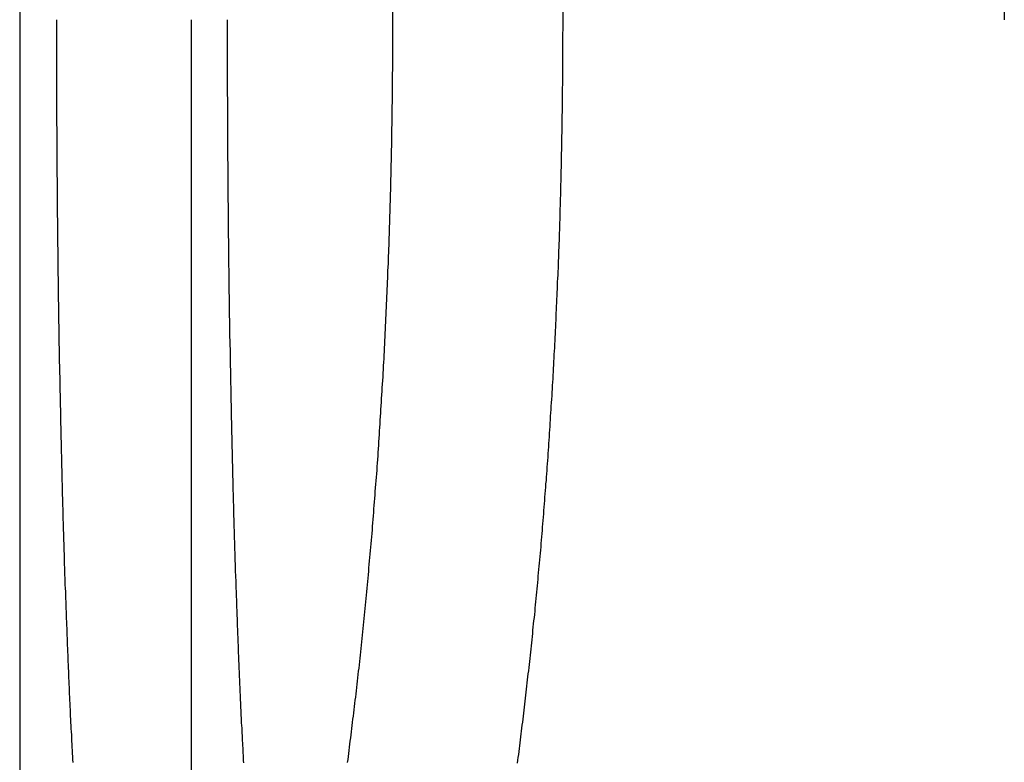
# Model space of a CAD drawing. Extents: x -150 to 650, y -850 to 117.
# Drawn here: x -110 to -104, y 54 to 59 of the extents above; entities that cross this region are included whole.
import ezdxf

# ---------------------------------------------------------------- set-up
doc = ezdxf.new("R2010")
doc.units = 0
doc.header["$LTSCALE"] = 20
doc.linetypes.add('HIDDEN', pattern=[0.375, 0.25, -0.125])
doc.layers.get('0').update_dxf_attribs({"linetype": 'CONTINUOUS'})

# ---------------------------------------------------------------- blocks, each defined once
blk = doc.blocks.new('A$C61E4B6FD')
at = {"color": 3, "linetype": 'CONTINUOUS', "extrusion": (0, 1, -2e-16)}
for p, q in [((-110, 95.99994), (-110, 46)), ((-107.8262, 83.5), (-107.8262, 58.5))]:
    blk.add_line(p, q, dxfattribs=at)
at = {"color": 1, "linetype": 'HIDDEN', "extrusion": (0, 1, -2e-16)}
for p, q in [((-109, 95.99994), (-109, 46)), ((-106.83242, 58.5), (-106.83242, 83.5)), ((-104.26038, 83.5), (-104.26038, 58.5))]:
    blk.add_line(p, q, dxfattribs=at)
at = {"color": 3}
for points in [[(-107.826, 58.5, 0), (-107.826, 58.4792, 0), (-107.826, 58.4584, 0), (-107.826, 58.4375, 0), (-107.826, 58.4166, 0), (-107.826, 58.3958, 0), (-107.826, 58.3748, 0), (-107.826, 58.3539, 0), (-107.827, 58.333, 0), (-107.827, 58.312, 0), (-107.827, 58.291, 0), (-107.827, 58.27, 0), (-107.827, 58.249, 0), (-107.827, 58.228, 0), (-107.827, 58.2069, 0), (-107.828, 58.1859, 0), (-107.828, 58.1648, 0), (-107.828, 58.1437, 0), (-107.828, 58.1226, 0), (-107.828, 58.1015, 0), (-107.829, 58.0803, 0), (-107.829, 58.0592, 0), (-107.829, 58.038, 0), (-107.829, 58.0168, 0), (-107.83, 57.9956, 0), (-107.83, 57.9744, 0), (-107.83, 57.9532, 0), (-107.83, 57.932, 0), (-107.831, 57.9108, 0), (-107.831, 57.8895, 0), (-107.832, 57.8683, 0), (-107.832, 57.847, 0), (-107.832, 57.8257, 0), (-107.833, 57.8044, 0), (-107.833, 57.7831, 0), (-107.833, 57.7618, 0), (-107.834, 57.7405, 0), (-107.834, 57.7192, 0), (-107.835, 57.6978, 0), (-107.835, 57.6765, 0), (-107.836, 57.6552, 0), (-107.836, 57.6338, 0), (-107.837, 57.6125, 0), (-107.837, 57.5911, 0), (-107.838, 57.5697, 0), (-107.838, 57.5484, 0), (-107.839, 57.527, 0), (-107.839, 57.5056, 0), (-107.84, 57.4842, 0), (-107.84, 57.4628, 0), (-107.841, 57.4414, 0), (-107.842, 57.42, 0), (-107.842, 57.3986, 0), (-107.843, 57.3772, 0), (-107.844, 57.3558, 0), (-107.844, 57.3344, 0), (-107.845, 57.313, 0), (-107.846, 57.2916, 0), (-107.846, 57.2702, 0), (-107.847, 57.2488, 0), (-107.848, 57.2274, 0), (-107.848, 57.206, 0), (-107.849, 57.1846, 0), (-107.85, 57.1632, 0), (-107.851, 57.1418, 0), (-107.852, 57.1204, 0), (-107.852, 57.099, 0), (-107.853, 57.0776, 0), (-107.854, 57.0562, 0), (-107.855, 57.0348, 0), (-107.856, 57.0134, 0), (-107.856, 56.992, 0), (-107.857, 56.9707, 0), (-107.858, 56.9493, 0), (-107.859, 56.9279, 0), (-107.86, 56.9066, 0), (-107.861, 56.8852, 0), (-107.862, 56.8639, 0), (-107.863, 56.8425, 0), (-107.864, 56.8212, 0), (-107.865, 56.7999, 0), (-107.866, 56.7785, 0), (-107.867, 56.7572, 0), (-107.868, 56.7359, 0), (-107.869, 56.7146, 0), (-107.87, 56.6933, 0), (-107.871, 56.6721, 0), (-107.872, 56.6508, 0), (-107.873, 56.6295, 0), (-107.874, 56.6083, 0), (-107.875, 56.587, 0), (-107.876, 56.5658, 0), (-107.877, 56.5446, 0), (-107.878, 56.5234, 0), (-107.88, 56.5022, 0), (-107.881, 56.481, 0), (-107.882, 56.4599, 0), (-107.883, 56.4387, 0), (-107.884, 56.4175, 0), (-107.886, 56.3964, 0), (-107.887, 56.3753, 0), (-107.888, 56.3542, 0), (-107.889, 56.3331, 0), (-107.89, 56.312, 0), (-107.892, 56.291, 0), (-107.893, 56.2699, 0), (-107.894, 56.2489, 0), (-107.896, 56.2279, 0), (-107.897, 56.2069, 0), (-107.898, 56.1859, 0), (-107.9, 56.1649, 0), (-107.901, 56.144, 0), (-107.902, 56.1231, 0), (-107.904, 56.1022, 0), (-107.905, 56.0813, 0), (-107.906, 56.0604, 0), (-107.908, 56.0395, 0), (-107.909, 56.0187, 0), (-107.911, 55.9979, 0), (-107.912, 55.9771, 0), (-107.913, 55.9563, 0), (-107.915, 55.9356, 0), (-107.916, 55.9148, 0), (-107.918, 55.8941, 0), (-107.919, 55.8734, 0), (-107.921, 55.8528, 0), (-107.922, 55.8321, 0), (-107.924, 55.8115, 0), (-107.925, 55.7909, 0), (-107.927, 55.7703, 0), (-107.929, 55.7497, 0), (-107.93, 55.7292, 0), (-107.932, 55.7087, 0), (-107.933, 55.6882, 0), (-107.935, 55.6678, 0), (-107.937, 55.6473, 0), (-107.938, 55.6269, 0), (-107.94, 55.6065, 0), (-107.941, 55.5862, 0), (-107.943, 55.5658, 0), (-107.945, 55.5455, 0), (-107.946, 55.5253, 0), (-107.948, 55.505, 0), (-107.95, 55.4848, 0), (-107.952, 55.4646, 0), (-107.953, 55.4444, 0), (-107.955, 55.4243, 0), (-107.957, 55.4041, 0), (-107.959, 55.384, 0), (-107.96, 55.364, 0), (-107.962, 55.3439, 0), (-107.964, 55.3239, 0), (-107.966, 55.304, 0), (-107.967, 55.284, 0), (-107.969, 55.2641, 0), (-107.971, 55.2442, 0), (-107.973, 55.2243, 0), (-107.975, 55.2045, 0), (-107.977, 55.1847, 0), (-107.979, 55.1649, 0), (-107.98, 55.1452, 0), (-107.982, 55.1255, 0), (-107.984, 55.1058, 0), (-107.986, 55.0862, 0), (-107.988, 55.0666, 0), (-107.99, 55.047, 0), (-107.992, 55.0275, 0), (-107.994, 55.0079, 0), (-107.996, 54.9885, 0), (-107.998, 54.969, 0), (-108, 54.9496, 0), (-108.002, 54.9302, 0), (-108.004, 54.9109, 0), (-108.006, 54.8916, 0), (-108.008, 54.8723, 0), (-108.01, 54.8531, 0), (-108.012, 54.8339, 0), (-108.014, 54.8147, 0), (-108.016, 54.7956, 0), (-108.018, 54.7765, 0), (-108.02, 54.7574, 0), (-108.022, 54.7384, 0), (-108.024, 54.7194, 0), (-108.026, 54.7005, 0), (-108.028, 54.6816, 0), (-108.031, 54.6627, 0), (-108.033, 54.6439, 0), (-108.035, 54.6251, 0), (-108.037, 54.6063, 0), (-108.039, 54.5876, 0), (-108.041, 54.5689, 0), (-108.043, 54.5503, 0), (-108.046, 54.5317, 0), (-108.048, 54.5131, 0), (-108.05, 54.4946, 0), (-108.052, 54.4762, 0), (-108.054, 54.4577, 0), (-108.057, 54.4393, 0), (-108.059, 54.421, 0), (-108.061, 54.4027, 0), (-108.063, 54.3844, 0), (-108.065, 54.3662, 0), (-108.068, 54.348, 0), (-108.07, 54.3299, 0), (-108.072, 54.3118, 0), (-108.075, 54.2937, 0), (-108.077, 54.2757, 0), (-108.079, 54.2577, 0), (-108.081, 54.2398, 0), (-108.084, 54.2219, 0), (-108.086, 54.2041, 0), (-108.088, 54.1863, 0), (-108.091, 54.1686, 0)], [(-109.689, 54.1686, 0), (-109.69, 54.1863, 0), (-109.691, 54.2041, 0), (-109.692, 54.2219, 0), (-109.693, 54.2398, 0), (-109.694, 54.2577, 0), (-109.695, 54.2757, 0), (-109.696, 54.2937, 0), (-109.696, 54.3118, 0), (-109.697, 54.3299, 0), (-109.698, 54.348, 0), (-109.699, 54.3662, 0), (-109.7, 54.3844, 0), (-109.701, 54.4027, 0), (-109.702, 54.421, 0), (-109.703, 54.4393, 0), (-109.704, 54.4577, 0), (-109.704, 54.4762, 0), (-109.705, 54.4946, 0), (-109.706, 54.5131, 0), (-109.707, 54.5317, 0), (-109.708, 54.5503, 0), (-109.709, 54.5689, 0), (-109.709, 54.5876, 0), (-109.71, 54.6063, 0), (-109.711, 54.6251, 0), (-109.712, 54.6439, 0), (-109.713, 54.6627, 0), (-109.714, 54.6816, 0), (-109.714, 54.7005, 0), (-109.715, 54.7194, 0), (-109.716, 54.7384, 0), (-109.717, 54.7574, 0), (-109.718, 54.7765, 0), (-109.718, 54.7956, 0), (-109.719, 54.8147, 0), (-109.72, 54.8339, 0), (-109.721, 54.8531, 0), (-109.721, 54.8723, 0), (-109.722, 54.8916, 0), (-109.723, 54.9109, 0), (-109.724, 54.9302, 0), (-109.724, 54.9496, 0), (-109.725, 54.969, 0), (-109.726, 54.9885, 0), (-109.727, 55.0079, 0), (-109.727, 55.0275, 0), (-109.728, 55.047, 0), (-109.729, 55.0666, 0), (-109.729, 55.0862, 0), (-109.73, 55.1058, 0), (-109.731, 55.1255, 0), (-109.732, 55.1452, 0), (-109.732, 55.1649, 0), (-109.733, 55.1847, 0), (-109.734, 55.2045, 0), (-109.734, 55.2243, 0), (-109.735, 55.2442, 0), (-109.736, 55.2641, 0), (-109.736, 55.284, 0), (-109.737, 55.304, 0), (-109.738, 55.3239, 0), (-109.738, 55.3439, 0), (-109.739, 55.364, 0), (-109.739, 55.384, 0), (-109.74, 55.4041, 0), (-109.741, 55.4243, 0), (-109.741, 55.4444, 0), (-109.742, 55.4646, 0), (-109.743, 55.4848, 0), (-109.743, 55.505, 0), (-109.744, 55.5253, 0), (-109.744, 55.5455, 0), (-109.745, 55.5658, 0), (-109.746, 55.5862, 0), (-109.746, 55.6065, 0), (-109.747, 55.6269, 0), (-109.747, 55.6473, 0), (-109.748, 55.6678, 0), (-109.748, 55.6882, 0), (-109.749, 55.7087, 0), (-109.75, 55.7292, 0), (-109.75, 55.7497, 0), (-109.751, 55.7703, 0), (-109.751, 55.7909, 0), (-109.752, 55.8115, 0), (-109.752, 55.8321, 0), (-109.753, 55.8528, 0), (-109.753, 55.8734, 0), (-109.754, 55.8941, 0), (-109.754, 55.9148, 0), (-109.755, 55.9356, 0), (-109.755, 55.9563, 0), (-109.756, 55.9771, 0), (-109.756, 55.9979, 0), (-109.757, 56.0187, 0), (-109.757, 56.0395, 0), (-109.758, 56.0604, 0), (-109.758, 56.0813, 0), (-109.759, 56.1022, 0), (-109.759, 56.1231, 0), (-109.76, 56.144, 0), (-109.76, 56.1649, 0), (-109.761, 56.1859, 0), (-109.761, 56.2069, 0), (-109.761, 56.2279, 0), (-109.762, 56.2489, 0), (-109.762, 56.2699, 0), (-109.763, 56.291, 0), (-109.763, 56.312, 0), (-109.764, 56.3331, 0), (-109.764, 56.3542, 0), (-109.764, 56.3753, 0), (-109.765, 56.3964, 0), (-109.765, 56.4175, 0), (-109.766, 56.4387, 0), (-109.766, 56.4599, 0), (-109.766, 56.481, 0), (-109.767, 56.5022, 0), (-109.767, 56.5234, 0), (-109.768, 56.5446, 0), (-109.768, 56.5658, 0), (-109.768, 56.587, 0), (-109.769, 56.6083, 0), (-109.769, 56.6295, 0), (-109.769, 56.6508, 0), (-109.77, 56.6721, 0), (-109.77, 56.6933, 0), (-109.77, 56.7146, 0), (-109.771, 56.7359, 0), (-109.771, 56.7572, 0), (-109.771, 56.7785, 0), (-109.772, 56.7999, 0), (-109.772, 56.8212, 0), (-109.772, 56.8425, 0), (-109.773, 56.8639, 0), (-109.773, 56.8852, 0), (-109.773, 56.9066, 0), (-109.774, 56.9279, 0), (-109.774, 56.9493, 0), (-109.774, 56.9707, 0), (-109.774, 56.992, 0), (-109.775, 57.0134, 0), (-109.775, 57.0348, 0), (-109.775, 57.0562, 0), (-109.775, 57.0776, 0), (-109.776, 57.099, 0), (-109.776, 57.1204, 0), (-109.776, 57.1418, 0), (-109.776, 57.1632, 0), (-109.777, 57.1846, 0), (-109.777, 57.206, 0), (-109.777, 57.2274, 0), (-109.777, 57.2488, 0), (-109.778, 57.2702, 0), (-109.778, 57.2916, 0), (-109.778, 57.313, 0), (-109.778, 57.3344, 0), (-109.779, 57.3558, 0), (-109.779, 57.3772, 0), (-109.779, 57.3986, 0), (-109.779, 57.42, 0), (-109.779, 57.4414, 0), (-109.78, 57.4628, 0), (-109.78, 57.4842, 0), (-109.78, 57.5056, 0), (-109.78, 57.527, 0), (-109.78, 57.5484, 0), (-109.78, 57.5697, 0), (-109.781, 57.5911, 0), (-109.781, 57.6125, 0), (-109.781, 57.6338, 0), (-109.781, 57.6552, 0), (-109.781, 57.6765, 0), (-109.781, 57.6978, 0), (-109.782, 57.7192, 0), (-109.782, 57.7405, 0), (-109.782, 57.7618, 0), (-109.782, 57.7831, 0), (-109.782, 57.8044, 0), (-109.782, 57.8257, 0), (-109.782, 57.847, 0), (-109.782, 57.8683, 0), (-109.783, 57.8895, 0), (-109.783, 57.9108, 0), (-109.783, 57.932, 0), (-109.783, 57.9532, 0), (-109.783, 57.9744, 0), (-109.783, 57.9956, 0), (-109.783, 58.0168, 0), (-109.783, 58.038, 0), (-109.783, 58.0592, 0), (-109.783, 58.0803, 0), (-109.783, 58.1015, 0), (-109.783, 58.1226, 0), (-109.784, 58.1437, 0), (-109.784, 58.1648, 0), (-109.784, 58.1859, 0), (-109.784, 58.2069, 0), (-109.784, 58.228, 0), (-109.784, 58.249, 0), (-109.784, 58.27, 0), (-109.784, 58.291, 0), (-109.784, 58.312, 0), (-109.784, 58.333, 0), (-109.784, 58.3539, 0), (-109.784, 58.3748, 0), (-109.784, 58.3958, 0), (-109.784, 58.4166, 0), (-109.784, 58.4375, 0), (-109.784, 58.4584, 0), (-109.784, 58.4792, 0), (-109.784, 58.5, 0)], [(-108.79, 58.5, 0), (-108.79, 58.4832, 0), (-108.79, 58.4664, 0), (-108.79, 58.4496, 0), (-108.79, 58.4328, 0), (-108.79, 58.416, 0), (-108.79, 58.3991, 0), (-108.79, 58.3823, 0), (-108.79, 58.3654, 0), (-108.79, 58.3485, 0), (-108.79, 58.3316, 0), (-108.79, 58.3147, 0), (-108.79, 58.2978, 0), (-108.79, 58.2809, 0), (-108.79, 58.2639, 0), (-108.79, 58.247, 0), (-108.79, 58.23, 0), (-108.79, 58.2131, 0), (-108.79, 58.1961, 0), (-108.79, 58.1791, 0), (-108.79, 58.1621, 0), (-108.79, 58.1451, 0), (-108.79, 58.128, 0), (-108.79, 58.111, 0), (-108.79, 58.094, 0), (-108.79, 58.0769, 0), (-108.79, 58.0599, 0), (-108.789, 58.0428, 0), (-108.789, 58.0257, 0), (-108.789, 58.0086, 0), (-108.789, 57.9916, 0), (-108.789, 57.9745, 0), (-108.789, 57.9573, 0), (-108.789, 57.9402, 0), (-108.789, 57.9231, 0), (-108.789, 57.906, 0), (-108.789, 57.8888, 0), (-108.789, 57.8717, 0), (-108.789, 57.8546, 0), (-108.788, 57.8374, 0), (-108.788, 57.8202, 0), (-108.788, 57.8031, 0), (-108.788, 57.7859, 0), (-108.788, 57.7687, 0), (-108.788, 57.7515, 0), (-108.788, 57.7343, 0), (-108.788, 57.7171, 0), (-108.788, 57.6999, 0), (-108.788, 57.6827, 0), (-108.787, 57.6655, 0), (-108.787, 57.6483, 0), (-108.787, 57.6311, 0), (-108.787, 57.6139, 0), (-108.787, 57.5966, 0), (-108.787, 57.5794, 0), (-108.787, 57.5622, 0), (-108.786, 57.5449, 0), (-108.786, 57.5277, 0), (-108.786, 57.5105, 0), (-108.786, 57.4932, 0), (-108.786, 57.476, 0), (-108.786, 57.4587, 0), (-108.786, 57.4415, 0), (-108.785, 57.4242, 0), (-108.785, 57.407, 0), (-108.785, 57.3897, 0), (-108.785, 57.3724, 0), (-108.785, 57.3552, 0), (-108.785, 57.3379, 0), (-108.784, 57.3207, 0), (-108.784, 57.3034, 0), (-108.784, 57.2861, 0), (-108.784, 57.2689, 0), (-108.784, 57.2516, 0), (-108.784, 57.2344, 0), (-108.783, 57.2171, 0), (-108.783, 57.1998, 0), (-108.783, 57.1826, 0), (-108.783, 57.1653, 0), (-108.783, 57.148, 0), (-108.782, 57.1308, 0), (-108.782, 57.1135, 0), (-108.782, 57.0963, 0), (-108.782, 57.079, 0), (-108.782, 57.0618, 0), (-108.781, 57.0445, 0), (-108.781, 57.0273, 0), (-108.781, 57.01, 0), (-108.781, 56.9928, 0), (-108.78, 56.9756, 0), (-108.78, 56.9583, 0), (-108.78, 56.9411, 0), (-108.78, 56.9239, 0), (-108.78, 56.9066, 0), (-108.779, 56.8894, 0), (-108.779, 56.8722, 0), (-108.779, 56.855, 0), (-108.779, 56.8378, 0), (-108.778, 56.8206, 0), (-108.778, 56.8034, 0), (-108.778, 56.7862, 0), (-108.778, 56.769, 0), (-108.777, 56.7518, 0), (-108.777, 56.7346, 0), (-108.777, 56.7174, 0), (-108.776, 56.7003, 0), (-108.776, 56.6831, 0), (-108.776, 56.666, 0), (-108.776, 56.6488, 0), (-108.775, 56.6317, 0), (-108.775, 56.6145, 0), (-108.775, 56.5974, 0), (-108.774, 56.5803, 0), (-108.774, 56.5632, 0), (-108.774, 56.546, 0), (-108.774, 56.5289, 0), (-108.773, 56.5119, 0), (-108.773, 56.4948, 0), (-108.773, 56.4777, 0), (-108.772, 56.4606, 0), (-108.772, 56.4435, 0), (-108.772, 56.4265, 0), (-108.771, 56.4094, 0), (-108.771, 56.3924, 0), (-108.771, 56.3754, 0), (-108.77, 56.3584, 0), (-108.77, 56.3414, 0), (-108.77, 56.3244, 0), (-108.769, 56.3074, 0), (-108.769, 56.2904, 0), (-108.769, 56.2734, 0), (-108.768, 56.2564, 0), (-108.768, 56.2395, 0), (-108.768, 56.2226, 0), (-108.767, 56.2056, 0), (-108.767, 56.1887, 0), (-108.767, 56.1718, 0), (-108.766, 56.1549, 0), (-108.766, 56.138, 0), (-108.766, 56.1211, 0), (-108.765, 56.1043, 0), (-108.765, 56.0874, 0), (-108.764, 56.0706, 0), (-108.764, 56.0538, 0), (-108.764, 56.0369, 0), (-108.763, 56.0201, 0), (-108.763, 56.0034, 0), (-108.762, 55.9866, 0), (-108.762, 55.9698, 0), (-108.762, 55.9531, 0), (-108.761, 55.9363, 0), (-108.761, 55.9196, 0), (-108.76, 55.9029, 0), (-108.76, 55.8862, 0), (-108.76, 55.8695, 0), (-108.759, 55.8529, 0), (-108.759, 55.8362, 0), (-108.758, 55.8196, 0), (-108.758, 55.8029, 0), (-108.758, 55.7863, 0), (-108.757, 55.7697, 0), (-108.757, 55.7532, 0), (-108.756, 55.7366, 0), (-108.756, 55.7201, 0), (-108.755, 55.7035, 0), (-108.755, 55.687, 0), (-108.754, 55.6705, 0), (-108.754, 55.654, 0), (-108.754, 55.6376, 0), (-108.753, 55.6211, 0), (-108.753, 55.6047, 0), (-108.752, 55.5883, 0), (-108.752, 55.5719, 0), (-108.751, 55.5555, 0), (-108.751, 55.5391, 0), (-108.75, 55.5228, 0), (-108.75, 55.5064, 0), (-108.749, 55.4901, 0), (-108.749, 55.4738, 0), (-108.748, 55.4575, 0), (-108.748, 55.4413, 0), (-108.747, 55.425, 0), (-108.747, 55.4088, 0), (-108.746, 55.3926, 0), (-108.746, 55.3764, 0), (-108.745, 55.3602, 0), (-108.745, 55.3441, 0), (-108.744, 55.3279, 0), (-108.744, 55.3118, 0), (-108.743, 55.2957, 0), (-108.743, 55.2796, 0), (-108.742, 55.2636, 0), (-108.742, 55.2475, 0), (-108.741, 55.2315, 0), (-108.741, 55.2155, 0), (-108.74, 55.1995, 0), (-108.74, 55.1836, 0), (-108.739, 55.1676, 0), (-108.738, 55.1517, 0), (-108.738, 55.1358, 0), (-108.737, 55.1199, 0), (-108.737, 55.1041, 0), (-108.736, 55.0882, 0), (-108.736, 55.0724, 0), (-108.735, 55.0566, 0), (-108.734, 55.0408, 0), (-108.734, 55.0251, 0), (-108.733, 55.0093, 0), (-108.733, 54.9936, 0), (-108.732, 54.9779, 0), (-108.732, 54.9623, 0), (-108.731, 54.9466, 0), (-108.73, 54.931, 0), (-108.73, 54.9154, 0), (-108.729, 54.8998, 0), (-108.729, 54.8843, 0), (-108.728, 54.8687, 0), (-108.727, 54.8532, 0), (-108.727, 54.8377, 0), (-108.726, 54.8223, 0), (-108.726, 54.8068, 0), (-108.725, 54.7914, 0), (-108.724, 54.776, 0), (-108.724, 54.7606, 0), (-108.723, 54.7453, 0), (-108.722, 54.73, 0), (-108.722, 54.7147, 0), (-108.721, 54.6994, 0), (-108.72, 54.6842, 0), (-108.72, 54.6689, 0), (-108.719, 54.6537, 0), (-108.719, 54.6386, 0), (-108.718, 54.6234, 0), (-108.717, 54.6083, 0), (-108.717, 54.5932, 0), (-108.716, 54.5781, 0), (-108.715, 54.5631, 0), (-108.715, 54.548, 0), (-108.714, 54.5331, 0), (-108.713, 54.5181, 0), (-108.713, 54.5031, 0), (-108.712, 54.4882, 0), (-108.711, 54.4733, 0), (-108.71, 54.4585, 0), (-108.71, 54.4436, 0), (-108.709, 54.4288, 0), (-108.708, 54.414, 0), (-108.708, 54.3993, 0), (-108.707, 54.3846, 0), (-108.706, 54.3699, 0), (-108.706, 54.3552, 0), (-108.705, 54.3405, 0), (-108.704, 54.3259, 0), (-108.703, 54.3113, 0), (-108.703, 54.2968, 0), (-108.702, 54.2822, 0), (-108.701, 54.2677, 0), (-108.7, 54.2533, 0), (-108.7, 54.2388, 0), (-108.699, 54.2244, 0), (-108.698, 54.21, 0), (-108.697, 54.1956, 0), (-108.697, 54.1813, 0), (-108.696, 54.167, 0)]]:
    blk.add_polyline3d(points, dxfattribs=at)
at = {"color": 1}
blk.add_polyline3d([(-107.098, 54.1654, 0), (-107.096, 54.1822, 0), (-107.094, 54.199, 0), (-107.091, 54.2159, 0), (-107.089, 54.2328, 0), (-107.087, 54.2497, 0), (-107.085, 54.2667, 0), (-107.083, 54.2838, 0), (-107.081, 54.3009, 0), (-107.078, 54.318, 0), (-107.076, 54.3351, 0), (-107.074, 54.3523, 0), (-107.072, 54.3696, 0), (-107.07, 54.3868, 0), (-107.068, 54.4041, 0), (-107.066, 54.4215, 0), (-107.064, 54.4389, 0), (-107.061, 54.4563, 0), (-107.059, 54.4737, 0), (-107.057, 54.4912, 0), (-107.055, 54.5088, 0), (-107.053, 54.5263, 0), (-107.051, 54.5439, 0), (-107.049, 54.5616, 0), (-107.047, 54.5792, 0), (-107.045, 54.597, 0), (-107.043, 54.6147, 0), (-107.041, 54.6325, 0), (-107.039, 54.6503, 0), (-107.037, 54.6681, 0), (-107.035, 54.686, 0), (-107.033, 54.7039, 0), (-107.031, 54.7219, 0), (-107.029, 54.7399, 0), (-107.027, 54.7579, 0), (-107.025, 54.7759, 0), (-107.023, 54.794, 0), (-107.021, 54.8121, 0), (-107.019, 54.8303, 0), (-107.017, 54.8485, 0), (-107.015, 54.8667, 0), (-107.013, 54.8849, 0), (-107.011, 54.9032, 0), (-107.009, 54.9215, 0), (-107.008, 54.9399, 0), (-107.006, 54.9582, 0), (-107.004, 54.9766, 0), (-107.002, 54.9951, 0), (-107, 55.0135, 0), (-106.998, 55.032, 0), (-106.996, 55.0505, 0), (-106.995, 55.0691, 0), (-106.993, 55.0877, 0), (-106.991, 55.1063, 0), (-106.989, 55.1249, 0), (-106.987, 55.1436, 0), (-106.986, 55.1623, 0), (-106.984, 55.181, 0), (-106.982, 55.1997, 0), (-106.98, 55.2185, 0), (-106.978, 55.2373, 0), (-106.977, 55.2561, 0), (-106.975, 55.275, 0), (-106.973, 55.2939, 0), (-106.972, 55.3128, 0), (-106.97, 55.3317, 0), (-106.968, 55.3507, 0), (-106.966, 55.3697, 0), (-106.965, 55.3887, 0), (-106.963, 55.4077, 0), (-106.961, 55.4268, 0), (-106.96, 55.4459, 0), (-106.958, 55.465, 0), (-106.957, 55.4841, 0), (-106.955, 55.5033, 0), (-106.953, 55.5224, 0), (-106.952, 55.5417, 0), (-106.95, 55.5609, 0), (-106.949, 55.5801, 0), (-106.947, 55.5994, 0), (-106.945, 55.6187, 0), (-106.944, 55.638, 0), (-106.942, 55.6574, 0), (-106.941, 55.6767, 0), (-106.939, 55.6961, 0), (-106.938, 55.7155, 0), (-106.936, 55.735, 0), (-106.935, 55.7544, 0), (-106.933, 55.7739, 0), (-106.932, 55.7934, 0), (-106.93, 55.8129, 0), (-106.929, 55.8325, 0), (-106.927, 55.852, 0), (-106.926, 55.8716, 0), (-106.925, 55.8912, 0), (-106.923, 55.9108, 0), (-106.922, 55.9304, 0), (-106.92, 55.9501, 0), (-106.919, 55.9698, 0), (-106.918, 55.9895, 0), (-106.916, 56.0092, 0), (-106.915, 56.0289, 0), (-106.914, 56.0486, 0), (-106.912, 56.0684, 0), (-106.911, 56.0882, 0), (-106.91, 56.108, 0), (-106.908, 56.1278, 0), (-106.907, 56.1476, 0), (-106.906, 56.1675, 0), (-106.905, 56.1873, 0), (-106.903, 56.2072, 0), (-106.902, 56.2271, 0), (-106.901, 56.247, 0), (-106.9, 56.2669, 0), (-106.898, 56.2868, 0), (-106.897, 56.3068, 0), (-106.896, 56.3267, 0), (-106.895, 56.3467, 0), (-106.894, 56.3667, 0), (-106.892, 56.3867, 0), (-106.891, 56.4067, 0), (-106.89, 56.4267, 0), (-106.889, 56.4468, 0), (-106.888, 56.4668, 0), (-106.887, 56.4869, 0), (-106.886, 56.5069, 0), (-106.885, 56.527, 0), (-106.884, 56.5471, 0), (-106.883, 56.5672, 0), (-106.881, 56.5873, 0), (-106.88, 56.6074, 0), (-106.879, 56.6276, 0), (-106.878, 56.6477, 0), (-106.877, 56.6678, 0), (-106.876, 56.688, 0), (-106.875, 56.7081, 0), (-106.874, 56.7283, 0), (-106.873, 56.7485, 0), (-106.873, 56.7687, 0), (-106.872, 56.7889, 0), (-106.871, 56.8091, 0), (-106.87, 56.8293, 0), (-106.869, 56.8495, 0), (-106.868, 56.8697, 0), (-106.867, 56.8899, 0), (-106.866, 56.9102, 0), (-106.865, 56.9304, 0), (-106.864, 56.9506, 0), (-106.864, 56.9709, 0), (-106.863, 56.9911, 0), (-106.862, 57.0114, 0), (-106.861, 57.0316, 0), (-106.86, 57.0519, 0), (-106.86, 57.0722, 0), (-106.859, 57.0924, 0), (-106.858, 57.1127, 0), (-106.857, 57.133, 0), (-106.857, 57.1532, 0), (-106.856, 57.1735, 0), (-106.855, 57.1938, 0), (-106.854, 57.2141, 0), (-106.854, 57.2343, 0), (-106.853, 57.2546, 0), (-106.852, 57.2749, 0), (-106.852, 57.2952, 0), (-106.851, 57.3154, 0), (-106.85, 57.3357, 0), (-106.85, 57.356, 0), (-106.849, 57.3763, 0), (-106.849, 57.3965, 0), (-106.848, 57.4168, 0), (-106.847, 57.4371, 0), (-106.847, 57.4573, 0), (-106.846, 57.4776, 0), (-106.846, 57.4979, 0), (-106.845, 57.5181, 0), (-106.845, 57.5384, 0), (-106.844, 57.5586, 0), (-106.844, 57.5789, 0), (-106.843, 57.5991, 0), (-106.843, 57.6193, 0), (-106.842, 57.6396, 0), (-106.842, 57.6598, 0), (-106.841, 57.68, 0), (-106.841, 57.7002, 0), (-106.841, 57.7204, 0), (-106.84, 57.7406, 0), (-106.84, 57.7608, 0), (-106.839, 57.781, 0), (-106.839, 57.8011, 0), (-106.839, 57.8213, 0), (-106.838, 57.8415, 0), (-106.838, 57.8616, 0), (-106.838, 57.8818, 0), (-106.837, 57.9019, 0), (-106.837, 57.922, 0), (-106.837, 57.9421, 0), (-106.836, 57.9622, 0), (-106.836, 57.9823, 0), (-106.836, 58.0024, 0), (-106.835, 58.0225, 0), (-106.835, 58.0425, 0), (-106.835, 58.0626, 0), (-106.835, 58.0826, 0), (-106.835, 58.1026, 0), (-106.834, 58.1226, 0), (-106.834, 58.1426, 0), (-106.834, 58.1626, 0), (-106.834, 58.1826, 0), (-106.834, 58.2025, 0), (-106.833, 58.2225, 0), (-106.833, 58.2424, 0), (-106.833, 58.2623, 0), (-106.833, 58.2822, 0), (-106.833, 58.3021, 0), (-106.833, 58.322, 0), (-106.833, 58.3418, 0), (-106.833, 58.3616, 0), (-106.833, 58.3815, 0), (-106.833, 58.4013, 0), (-106.833, 58.421, 0), (-106.832, 58.4408, 0), (-106.832, 58.4606, 0), (-106.832, 58.4803, 0), (-106.832, 58.5, 0)], dxfattribs=at)

msp = doc.modelspace()

# ---------------------------------------------------------------- block references
msp.add_blockref('A$C61E4B6FD', (0, 0))

doc.saveas('drawing.dxf')
